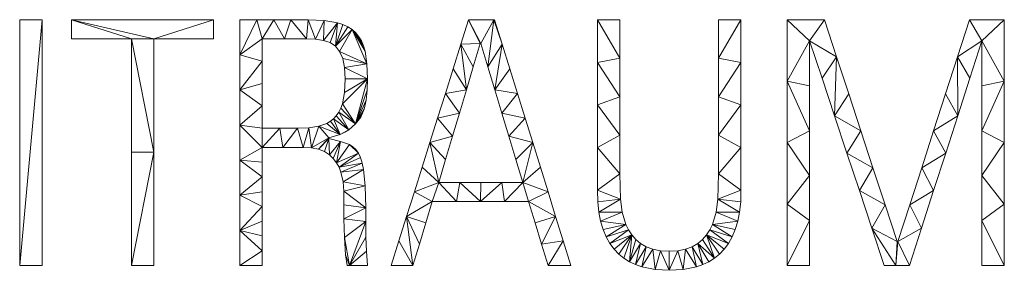
# Model space of a CAD drawing. Units: millimetres. Extents: x -22696 to -11405, y 1206 to 2940.
# Drawn here: x -19615 to -18022, y 1306 to 1712 of the extents above; entities that cross this region are included whole.
import ezdxf

# ---------------------------------------------------------------- set-up
doc = ezdxf.new("R2010")
doc.units = ezdxf.units.MM
doc.header["$LTSCALE"] = 5.08
doc.layers.add('Keine', color=7, linetype='Continuous', lineweight=9)

msp = doc.modelspace()

# ---------------------------------------------------------------- linework, layer by layer
at = {"layer": 'Keine', "color": 7, "linetype": 'Continuous', "lineweight": 9}
for points in [[(-19578.4, 1314.2, 0), (-19614.5, 1314.2, 0), (-19578.4, 1711.7, 0), (-19578.4, 1314.2, 0)], [(-19614.5, 1314.2, 0), (-19614.5, 1711.7, 0), (-19578.4, 1711.7, 0), (-19614.5, 1314.2, 0)], [(-19530.6, 1711.7, 0), (-19397.7, 1680.7, 0), (-19433.9, 1680.7, 0), (-19530.6, 1711.7, 0)], [(-19397.7, 1680.7, 0), (-19530.6, 1711.7, 0), (-19301, 1711.7, 0), (-19397.7, 1680.7, 0)], [(-19530.6, 1711.7, 0), (-19433.9, 1680.7, 0), (-19530.6, 1680.7, 0), (-19530.6, 1711.7, 0)], [(-19301, 1711.7, 0), (-19301, 1680.7, 0), (-19397.7, 1680.7, 0), (-19301, 1711.7, 0)], [(-19258.4, 1654.9, 0), (-19230.8, 1711.7, 0), (-19222.3, 1680.7, 0), (-19258.4, 1654.9, 0)], [(-19258.4, 1654.9, 0), (-19258.4, 1711.7, 0), (-19230.8, 1711.7, 0), (-19258.4, 1654.9, 0)], [(-19222.3, 1680.7, 0), (-19230.8, 1711.7, 0), (-19203.3, 1711.7, 0), (-19222.3, 1680.7, 0)], [(-19203.3, 1711.7, 0), (-19186.4, 1680.7, 0), (-19222.3, 1680.7, 0), (-19203.3, 1711.7, 0)], [(-19186.4, 1680.7, 0), (-19203.3, 1711.7, 0), (-19175.8, 1711.7, 0), (-19186.4, 1680.7, 0)], [(-19175.8, 1711.7, 0), (-19150.5, 1680.7, 0), (-19186.4, 1680.7, 0), (-19175.8, 1711.7, 0)], [(-19150.5, 1680.7, 0), (-19175.8, 1711.7, 0), (-19148.2, 1711.7, 0), (-19150.5, 1680.7, 0)], [(-19148.2, 1711.7, 0), (-19136.1, 1680.1, 0), (-19150.5, 1680.7, 0), (-19148.2, 1711.7, 0)], [(-19136.1, 1680.1, 0), (-19148.2, 1711.7, 0), (-19122, 1710.4, 0), (-19136.1, 1680.1, 0)], [(-19122, 1710.4, 0), (-19123.4, 1678.2, 0), (-19136.1, 1680.1, 0), (-19122, 1710.4, 0)], [(-19123.4, 1678.2, 0), (-19122, 1710.4, 0), (-19100.6, 1706.7, 0), (-19123.4, 1678.2, 0)], [(-19100.6, 1706.7, 0), (-19112.6, 1674.6, 0), (-19123.4, 1678.2, 0), (-19100.6, 1706.7, 0)], [(-19100.6, 1706.7, 0), (-19104, 1668.7, 0), (-19112.6, 1674.6, 0), (-19100.6, 1706.7, 0)], [(-19104, 1668.7, 0), (-19100.6, 1706.7, 0), (-19091.7, 1703.8, 0), (-19104, 1668.7, 0)], [(-19104, 1668.7, 0), (-19091.7, 1703.8, 0), (-19083.8, 1700.1, 0), (-19104, 1668.7, 0)], [(-18869.8, 1673.1, 0), (-18901, 1671.9, 0), (-18888.5, 1711.7, 0), (-18869.8, 1673.1, 0)], [(-18868.7, 1673.1, 0), (-18888.5, 1711.7, 0), (-18847.7, 1711.7, 0), (-18868.7, 1673.1, 0)], [(-18888.5, 1711.7, 0), (-18868.7, 1673.1, 0), (-18869.8, 1673.1, 0), (-18888.5, 1711.7, 0)], [(-18847.7, 1711.7, 0), (-18857.4, 1635.7, 0), (-18868.7, 1673.1, 0), (-18847.7, 1711.7, 0)], [(-18857.4, 1635.7, 0), (-18847.7, 1711.7, 0), (-18834.4, 1671.9, 0), (-18857.4, 1635.7, 0)], [(-18847.7, 1711.7, 0), (-18846.7, 1711.7, 0), (-18834.4, 1671.9, 0), (-18847.7, 1711.7, 0)], [(-18644.2, 1649.4, 0), (-18680.3, 1642.7, 0), (-18680.3, 1711.7, 0), (-18644.2, 1649.4, 0)], [(-18680.3, 1711.7, 0), (-18644.2, 1711.7, 0), (-18644.2, 1649.4, 0), (-18680.3, 1711.7, 0)], [(-18448.1, 1711.7, 0), (-18484.2, 1649.4, 0), (-18484.2, 1711.7, 0), (-18448.1, 1711.7, 0)], [(-18484.2, 1649.4, 0), (-18448.1, 1711.7, 0), (-18448.1, 1642.7, 0), (-18484.2, 1649.4, 0)], [(-18337.1, 1677.5, 0), (-18373.2, 1612.3, 0), (-18373.2, 1711.7, 0), (-18337.1, 1677.5, 0)], [(-18337.1, 1677.5, 0), (-18373.2, 1711.7, 0), (-18313.1, 1711.7, 0), (-18337.1, 1677.5, 0)], [(-18337.1, 1677.5, 0), (-18313.1, 1711.7, 0), (-18293.5, 1651.8, 0), (-18337.1, 1677.5, 0)], [(-18058.4, 1677.5, 0), (-18097.9, 1651.8, 0), (-18078.5, 1711.7, 0), (-18058.4, 1677.5, 0)], [(-18058.4, 1677.5, 0), (-18078.5, 1711.7, 0), (-18022.3, 1711.7, 0), (-18058.4, 1677.5, 0)], [(-18058.4, 1677.5, 0), (-18022.3, 1711.7, 0), (-18022.3, 1612.3, 0), (-18058.4, 1677.5, 0)], [(-19104, 1668.7, 0), (-19083.8, 1700.1, 0), (-19076.9, 1695.6, 0), (-19104, 1668.7, 0)], [(-19076.9, 1695.6, 0), (-19097.2, 1660.2, 0), (-19104, 1668.7, 0), (-19076.9, 1695.6, 0)], [(-19097.2, 1660.2, 0), (-19076.9, 1695.6, 0), (-19053, 1640.4, 0), (-19097.2, 1660.2, 0)], [(-19076.9, 1695.6, 0), (-19071, 1690.3, 0), (-19066, 1684.2, 0), (-19076.9, 1695.6, 0)], [(-19076.9, 1695.6, 0), (-19066, 1684.2, 0), (-19061.9, 1677.3, 0), (-19076.9, 1695.6, 0)], [(-19076.9, 1695.6, 0), (-19061.9, 1677.3, 0), (-19058.6, 1669.4, 0), (-19076.9, 1695.6, 0)], [(-19076.9, 1695.6, 0), (-19058.6, 1669.4, 0), (-19056.1, 1660.7, 0), (-19076.9, 1695.6, 0)], [(-19076.9, 1695.6, 0), (-19056.1, 1660.7, 0), (-19053, 1640.4, 0), (-19076.9, 1695.6, 0)], [(-19433.9, 1680.7, 0), (-19397.7, 1680.7, 0), (-19397.7, 1497.5, 0), (-19433.9, 1680.7, 0)], [(-19397.7, 1497.5, 0), (-19433.9, 1497.5, 0), (-19433.9, 1680.7, 0), (-19397.7, 1497.5, 0)], [(-19258.4, 1654.9, 0), (-19222.3, 1680.7, 0), (-19222.3, 1644.6, 0), (-19258.4, 1654.9, 0)], [(-18892.2, 1598.2, 0), (-18913.6, 1632.2, 0), (-18901, 1671.9, 0), (-18892.2, 1598.2, 0)], [(-18901, 1671.9, 0), (-18869.8, 1673.1, 0), (-18881, 1635.7, 0), (-18901, 1671.9, 0)], [(-18901, 1671.9, 0), (-18881, 1635.7, 0), (-18892.2, 1598.2, 0), (-18901, 1671.9, 0)], [(-18834.4, 1671.9, 0), (-18846.2, 1598.2, 0), (-18857.4, 1635.7, 0), (-18834.4, 1671.9, 0)], [(-18846.2, 1598.2, 0), (-18834.4, 1671.9, 0), (-18822, 1632.2, 0), (-18846.2, 1598.2, 0)], [(-18373.2, 1612.3, 0), (-18337.1, 1677.5, 0), (-18337.1, 1604.9, 0), (-18373.2, 1612.3, 0)], [(-18293.5, 1651.8, 0), (-18317, 1617, 0), (-18337.1, 1677.5, 0), (-18293.5, 1651.8, 0)], [(-18097.9, 1651.8, 0), (-18058.4, 1677.5, 0), (-18077.9, 1617, 0), (-18097.9, 1651.8, 0)], [(-18022.3, 1612.3, 0), (-18058.4, 1604.9, 0), (-18058.4, 1677.5, 0), (-18022.3, 1612.3, 0)], [(-19053, 1640.4, 0), (-19092.2, 1648.9, 0), (-19097.2, 1660.2, 0), (-19053, 1640.4, 0)], [(-19222.3, 1644.6, 0), (-19258.4, 1598.1, 0), (-19258.4, 1654.9, 0), (-19222.3, 1644.6, 0)], [(-19258.4, 1598.1, 0), (-19222.3, 1644.6, 0), (-19222.3, 1608.4, 0), (-19258.4, 1598.1, 0)], [(-19053, 1640.4, 0), (-19089.1, 1634.4, 0), (-19092.2, 1648.9, 0), (-19053, 1640.4, 0)], [(-19089.1, 1634.4, 0), (-19053, 1640.4, 0), (-19051.9, 1615.9, 0), (-19089.1, 1634.4, 0)], [(-18680.3, 1642.7, 0), (-18644.2, 1649.4, 0), (-18644.2, 1587.1, 0), (-18680.3, 1642.7, 0)], [(-18644.2, 1587.1, 0), (-18680.3, 1573.8, 0), (-18680.3, 1642.7, 0), (-18644.2, 1587.1, 0)], [(-18448.1, 1642.7, 0), (-18484.2, 1587.1, 0), (-18484.2, 1649.4, 0), (-18448.1, 1642.7, 0)], [(-18484.2, 1587.1, 0), (-18448.1, 1642.7, 0), (-18448.1, 1573.8, 0), (-18484.2, 1587.1, 0)], [(-18293.5, 1651.8, 0), (-18296.9, 1556.4, 0), (-18317, 1617, 0), (-18293.5, 1651.8, 0)], [(-18296.9, 1556.4, 0), (-18293.5, 1651.8, 0), (-18273.9, 1592, 0), (-18296.9, 1556.4, 0)], [(-18097.5, 1556.4, 0), (-18117.2, 1592, 0), (-18097.9, 1651.8, 0), (-18097.5, 1556.4, 0)], [(-18097.9, 1651.8, 0), (-18077.9, 1617, 0), (-18097.5, 1556.4, 0), (-18097.9, 1651.8, 0)], [(-19051.9, 1615.9, 0), (-19088.1, 1616.1, 0), (-19089.1, 1634.4, 0), (-19051.9, 1615.9, 0)], [(-18892.2, 1598.2, 0), (-18926.1, 1592.4, 0), (-18913.6, 1632.2, 0), (-18892.2, 1598.2, 0)], [(-18846.2, 1598.2, 0), (-18822, 1632.2, 0), (-18809.6, 1592.4, 0), (-18846.2, 1598.2, 0)], [(-19258.4, 1598.1, 0), (-19222.3, 1608.4, 0), (-19222.3, 1572.3, 0), (-19258.4, 1598.1, 0)], [(-19092.7, 1575.9, 0), (-19051.9, 1615.9, 0), (-19071.3, 1543.1, 0), (-19092.7, 1575.9, 0)], [(-19051.9, 1615.9, 0), (-19092.7, 1575.9, 0), (-19089.2, 1593.7, 0), (-19051.9, 1615.9, 0)], [(-19051.9, 1615.9, 0), (-19089.2, 1593.7, 0), (-19088.1, 1616.1, 0), (-19051.9, 1615.9, 0)], [(-19071.3, 1543.1, 0), (-19051.9, 1615.9, 0), (-19052.5, 1597.9, 0), (-19071.3, 1543.1, 0)], [(-18337.1, 1532.2, 0), (-18373.2, 1512.9, 0), (-18373.2, 1612.3, 0), (-18337.1, 1532.2, 0)], [(-18373.2, 1612.3, 0), (-18337.1, 1604.9, 0), (-18337.1, 1532.2, 0), (-18373.2, 1612.3, 0)], [(-18058.4, 1532.2, 0), (-18022.3, 1612.3, 0), (-18022.3, 1512.9, 0), (-18058.4, 1532.2, 0)], [(-18022.3, 1612.3, 0), (-18058.4, 1532.2, 0), (-18058.4, 1604.9, 0), (-18022.3, 1612.3, 0)], [(-19222.3, 1572.3, 0), (-19258.4, 1541.3, 0), (-19258.4, 1598.1, 0), (-19222.3, 1572.3, 0)], [(-19071.3, 1543.1, 0), (-19052.5, 1597.9, 0), (-19054.2, 1581.6, 0), (-19071.3, 1543.1, 0)], [(-18903.3, 1560.8, 0), (-18938.6, 1552.7, 0), (-18926.1, 1592.4, 0), (-18903.3, 1560.8, 0)], [(-18926.1, 1592.4, 0), (-18892.2, 1598.2, 0), (-18903.3, 1560.8, 0), (-18926.1, 1592.4, 0)], [(-18809.6, 1592.4, 0), (-18834.9, 1560.8, 0), (-18846.2, 1598.2, 0), (-18809.6, 1592.4, 0)], [(-18834.9, 1560.8, 0), (-18809.6, 1592.4, 0), (-18797.3, 1552.7, 0), (-18834.9, 1560.8, 0)], [(-19071.3, 1543.1, 0), (-19054.2, 1581.6, 0), (-19057.5, 1567, 0), (-19071.3, 1543.1, 0)], [(-18680.3, 1573.8, 0), (-18644.2, 1587.1, 0), (-18644.2, 1524.8, 0), (-18680.3, 1573.8, 0)], [(-18448.1, 1573.8, 0), (-18484.2, 1524.8, 0), (-18484.2, 1587.1, 0), (-18448.1, 1573.8, 0)], [(-18296.9, 1556.4, 0), (-18273.9, 1592, 0), (-18254.3, 1532.2, 0), (-18296.9, 1556.4, 0)], [(-18097.5, 1556.4, 0), (-18136.5, 1532.2, 0), (-18117.2, 1592, 0), (-18097.5, 1556.4, 0)], [(-19258.4, 1541.3, 0), (-19222.3, 1572.3, 0), (-19222.3, 1536.2, 0), (-19258.4, 1541.3, 0)], [(-19082.2, 1533.7, 0), (-19102.5, 1556.3, 0), (-19098.6, 1562, 0), (-19082.2, 1533.7, 0)], [(-19071.3, 1543.1, 0), (-19098.6, 1562, 0), (-19095.4, 1568.5, 0), (-19071.3, 1543.1, 0)], [(-19098.6, 1562, 0), (-19071.3, 1543.1, 0), (-19082.2, 1533.7, 0), (-19098.6, 1562, 0)], [(-19071.3, 1543.1, 0), (-19095.4, 1568.5, 0), (-19092.7, 1575.9, 0), (-19071.3, 1543.1, 0)], [(-19057.5, 1567, 0), (-19063.1, 1554.2, 0), (-19071.3, 1543.1, 0), (-19057.5, 1567, 0)], [(-18938.6, 1552.7, 0), (-18903.3, 1560.8, 0), (-18914.5, 1523.3, 0), (-18938.6, 1552.7, 0)], [(-18797.3, 1552.7, 0), (-18823.6, 1523.3, 0), (-18834.9, 1560.8, 0), (-18797.3, 1552.7, 0)], [(-18644.2, 1524.8, 0), (-18680.3, 1504.8, 0), (-18680.3, 1573.8, 0), (-18644.2, 1524.8, 0)], [(-18484.2, 1524.8, 0), (-18448.1, 1573.8, 0), (-18448.1, 1504.8, 0), (-18484.2, 1524.8, 0)], [(-19096.5, 1526.1, 0), (-19117.8, 1544.1, 0), (-19112.1, 1547.5, 0), (-19096.5, 1526.1, 0)], [(-19096.5, 1526.1, 0), (-19112.1, 1547.5, 0), (-19107, 1551.5, 0), (-19096.5, 1526.1, 0)], [(-19082.2, 1533.7, 0), (-19107, 1551.5, 0), (-19102.5, 1556.3, 0), (-19082.2, 1533.7, 0)], [(-19107, 1551.5, 0), (-19082.2, 1533.7, 0), (-19096.5, 1526.1, 0), (-19107, 1551.5, 0)], [(-18914.5, 1523.3, 0), (-18951.2, 1512.9, 0), (-18938.6, 1552.7, 0), (-18914.5, 1523.3, 0)], [(-18823.6, 1523.3, 0), (-18797.3, 1552.7, 0), (-18784.9, 1512.9, 0), (-18823.6, 1523.3, 0)], [(-18254.3, 1532.2, 0), (-18276.8, 1495.9, 0), (-18296.9, 1556.4, 0), (-18254.3, 1532.2, 0)], [(-18136.5, 1532.2, 0), (-18097.5, 1556.4, 0), (-18117, 1495.9, 0), (-18136.5, 1532.2, 0)], [(-19222.3, 1505.2, 0), (-19258.4, 1541.3, 0), (-19222.3, 1536.2, 0), (-19222.3, 1505.2, 0)], [(-19222.3, 1505.2, 0), (-19258.4, 1484.6, 0), (-19258.4, 1541.3, 0), (-19222.3, 1505.2, 0)], [(-19222.3, 1505.2, 0), (-19222.3, 1536.2, 0), (-19193.8, 1536.2, 0), (-19222.3, 1505.2, 0)], [(-19193.8, 1536.2, 0), (-19189.1, 1505.2, 0), (-19222.3, 1505.2, 0), (-19193.8, 1536.2, 0)], [(-19189.1, 1505.2, 0), (-19193.8, 1536.2, 0), (-19165.3, 1536.2, 0), (-19189.1, 1505.2, 0)], [(-19165.3, 1536.2, 0), (-19155.9, 1505.2, 0), (-19189.1, 1505.2, 0), (-19165.3, 1536.2, 0)], [(-19155.9, 1505.2, 0), (-19165.3, 1536.2, 0), (-19146.9, 1537, 0), (-19155.9, 1505.2, 0)], [(-19146.9, 1537, 0), (-19142.6, 1504.5, 0), (-19155.9, 1505.2, 0), (-19146.9, 1537, 0)], [(-19142.6, 1504.5, 0), (-19146.9, 1537, 0), (-19131, 1539.5, 0), (-19142.6, 1504.5, 0)], [(-19131, 1539.5, 0), (-19114.7, 1520.7, 0), (-19142.6, 1504.5, 0), (-19131, 1539.5, 0)], [(-19096.5, 1526.1, 0), (-19131, 1539.5, 0), (-19117.8, 1544.1, 0), (-19096.5, 1526.1, 0)], [(-19131, 1539.5, 0), (-19096.5, 1526.1, 0), (-19114.7, 1520.7, 0), (-19131, 1539.5, 0)], [(-19082.2, 1533.7, 0), (-19088.8, 1529.6, 0), (-19096.5, 1526.1, 0), (-19082.2, 1533.7, 0)], [(-18373.2, 1512.9, 0), (-18337.1, 1532.2, 0), (-18337.1, 1459.6, 0), (-18373.2, 1512.9, 0)], [(-18276.8, 1495.9, 0), (-18254.3, 1532.2, 0), (-18234.7, 1472.4, 0), (-18276.8, 1495.9, 0)], [(-18117, 1495.9, 0), (-18155.8, 1472.4, 0), (-18136.5, 1532.2, 0), (-18117, 1495.9, 0)], [(-18022.3, 1512.9, 0), (-18058.4, 1459.6, 0), (-18058.4, 1532.2, 0), (-18022.3, 1512.9, 0)], [(-19114.7, 1520.7, 0), (-19131.1, 1502.2, 0), (-19142.6, 1504.5, 0), (-19114.7, 1520.7, 0)], [(-19131.1, 1502.2, 0), (-19114.7, 1520.7, 0), (-19114.7, 1519.6, 0), (-19131.1, 1502.2, 0)], [(-19114.7, 1519.6, 0), (-19121.4, 1498.5, 0), (-19131.1, 1502.2, 0), (-19114.7, 1519.6, 0)], [(-19114.7, 1519.6, 0), (-19113.7, 1493.2, 0), (-19121.4, 1498.5, 0), (-19114.7, 1519.6, 0)], [(-19113.7, 1493.2, 0), (-19114.7, 1519.6, 0), (-19095.6, 1514.9, 0), (-19113.7, 1493.2, 0)], [(-19095.6, 1514.9, 0), (-19107.4, 1487, 0), (-19113.7, 1493.2, 0), (-19095.6, 1514.9, 0)], [(-19095.6, 1514.9, 0), (-19102.2, 1480.3, 0), (-19107.4, 1487, 0), (-19095.6, 1514.9, 0)], [(-19102.2, 1480.3, 0), (-19095.6, 1514.9, 0), (-19081.2, 1509.7, 0), (-19102.2, 1480.3, 0)], [(-18936.9, 1448.4, 0), (-18963.7, 1473.2, 0), (-18951.2, 1512.9, 0), (-18936.9, 1448.4, 0)], [(-18951.2, 1512.9, 0), (-18914.5, 1523.3, 0), (-18925.7, 1485.9, 0), (-18951.2, 1512.9, 0)], [(-18951.2, 1512.9, 0), (-18925.7, 1485.9, 0), (-18936.9, 1448.4, 0), (-18951.2, 1512.9, 0)], [(-18784.9, 1512.9, 0), (-18812.4, 1485.9, 0), (-18823.6, 1523.3, 0), (-18784.9, 1512.9, 0)], [(-18784.9, 1512.9, 0), (-18801.1, 1448.4, 0), (-18812.4, 1485.9, 0), (-18784.9, 1512.9, 0)], [(-18801.1, 1448.4, 0), (-18784.9, 1512.9, 0), (-18772.5, 1473.2, 0), (-18801.1, 1448.4, 0)], [(-18680.3, 1504.8, 0), (-18644.2, 1524.8, 0), (-18644.2, 1462.5, 0), (-18680.3, 1504.8, 0)], [(-18448.1, 1504.8, 0), (-18484.2, 1462.5, 0), (-18484.2, 1524.8, 0), (-18448.1, 1504.8, 0)], [(-18337.1, 1459.6, 0), (-18373.2, 1413.6, 0), (-18373.2, 1512.9, 0), (-18337.1, 1459.6, 0)], [(-18058.4, 1459.6, 0), (-18022.3, 1512.9, 0), (-18022.3, 1413.6, 0), (-18058.4, 1459.6, 0)], [(-19433.9, 1314.2, 0), (-19397.7, 1497.5, 0), (-19397.7, 1314.2, 0), (-19433.9, 1314.2, 0)], [(-19397.7, 1497.5, 0), (-19433.9, 1314.2, 0), (-19433.9, 1497.5, 0), (-19397.7, 1497.5, 0)], [(-19258.4, 1484.6, 0), (-19222.3, 1505.2, 0), (-19222.3, 1481.3, 0), (-19258.4, 1484.6, 0)], [(-19081.2, 1509.7, 0), (-19066.6, 1495.8, 0), (-19102.2, 1480.3, 0), (-19081.2, 1509.7, 0)], [(-19081.2, 1509.7, 0), (-19075.6, 1506.3, 0), (-19070.7, 1501.7, 0), (-19081.2, 1509.7, 0)], [(-19081.2, 1509.7, 0), (-19070.7, 1501.7, 0), (-19066.6, 1495.8, 0), (-19081.2, 1509.7, 0)], [(-18644.2, 1462.5, 0), (-18680.3, 1435.9, 0), (-18680.3, 1504.8, 0), (-18644.2, 1462.5, 0)], [(-18484.2, 1462.5, 0), (-18448.1, 1504.8, 0), (-18448.1, 1435.9, 0), (-18484.2, 1462.5, 0)], [(-19222.3, 1457.5, 0), (-19258.4, 1427.8, 0), (-19258.4, 1484.6, 0), (-19222.3, 1457.5, 0)], [(-19258.4, 1484.6, 0), (-19222.3, 1481.3, 0), (-19222.3, 1457.5, 0), (-19258.4, 1484.6, 0)], [(-19066.6, 1495.8, 0), (-19098, 1473.1, 0), (-19102.2, 1480.3, 0), (-19066.6, 1495.8, 0)], [(-19098, 1473.1, 0), (-19066.6, 1495.8, 0), (-19063.2, 1488.6, 0), (-19098, 1473.1, 0)], [(-19098, 1473.1, 0), (-19063.2, 1488.6, 0), (-19060.6, 1479.9, 0), (-19098, 1473.1, 0)], [(-18234.7, 1472.4, 0), (-18256.7, 1435.3, 0), (-18276.8, 1495.9, 0), (-18234.7, 1472.4, 0)], [(-18155.8, 1472.4, 0), (-18117, 1495.9, 0), (-18136.5, 1435.3, 0), (-18155.8, 1472.4, 0)], [(-19060.6, 1479.9, 0), (-19095, 1465.4, 0), (-19098, 1473.1, 0), (-19060.6, 1479.9, 0)], [(-19095, 1465.4, 0), (-19060.6, 1479.9, 0), (-19058.5, 1469.5, 0), (-19095, 1465.4, 0)], [(-19058.5, 1469.5, 0), (-19091.4, 1449.7, 0), (-19095, 1465.4, 0), (-19058.5, 1469.5, 0)], [(-19091.4, 1449.7, 0), (-19058.5, 1469.5, 0), (-19055.9, 1443.2, 0), (-19091.4, 1449.7, 0)], [(-18936.9, 1448.4, 0), (-18976.2, 1433.5, 0), (-18963.7, 1473.2, 0), (-18936.9, 1448.4, 0)], [(-18801.1, 1448.4, 0), (-18772.5, 1473.2, 0), (-18760.1, 1433.5, 0), (-18801.1, 1448.4, 0)], [(-18256.7, 1435.3, 0), (-18234.7, 1472.4, 0), (-18215.1, 1412.6, 0), (-18256.7, 1435.3, 0)], [(-18136.5, 1435.3, 0), (-18175.1, 1412.6, 0), (-18155.8, 1472.4, 0), (-18136.5, 1435.3, 0)], [(-19258.4, 1427.8, 0), (-19222.3, 1457.5, 0), (-19222.3, 1433.6, 0), (-19258.4, 1427.8, 0)], [(-19055.9, 1443.2, 0), (-19090.4, 1434.3, 0), (-19091.4, 1449.7, 0), (-19055.9, 1443.2, 0)], [(-18680.3, 1435.9, 0), (-18644.2, 1462.5, 0), (-18642.8, 1421.4, 0), (-18680.3, 1435.9, 0)], [(-18448.1, 1435.9, 0), (-18485.5, 1421.4, 0), (-18484.2, 1462.5, 0), (-18448.1, 1435.9, 0)], [(-18373.2, 1413.6, 0), (-18337.1, 1459.6, 0), (-18337.1, 1386.9, 0), (-18373.2, 1413.6, 0)], [(-18022.3, 1413.6, 0), (-18058.4, 1386.9, 0), (-18058.4, 1459.6, 0), (-18022.3, 1413.6, 0)], [(-19258.4, 1427.8, 0), (-19222.3, 1433.6, 0), (-19222.3, 1409.7, 0), (-19258.4, 1427.8, 0)], [(-19054.9, 1407.5, 0), (-19090.6, 1412.5, 0), (-19090.4, 1434.3, 0), (-19054.9, 1407.5, 0)], [(-19090.4, 1434.3, 0), (-19055.9, 1443.2, 0), (-19054.9, 1407.5, 0), (-19090.4, 1434.3, 0)], [(-18947.3, 1417.5, 0), (-18988.8, 1393.7, 0), (-18976.2, 1433.5, 0), (-18947.3, 1417.5, 0)], [(-18947.3, 1417.5, 0), (-18976.2, 1433.5, 0), (-18936.9, 1448.4, 0), (-18947.3, 1417.5, 0)], [(-18936.9, 1448.4, 0), (-18908.4, 1417.5, 0), (-18947.3, 1417.5, 0), (-18936.9, 1448.4, 0)], [(-18908.4, 1417.5, 0), (-18936.9, 1448.4, 0), (-18902.9, 1448.4, 0), (-18908.4, 1417.5, 0)], [(-18902.9, 1448.4, 0), (-18869.5, 1417.5, 0), (-18908.4, 1417.5, 0), (-18902.9, 1448.4, 0)], [(-18869.5, 1417.5, 0), (-18902.9, 1448.4, 0), (-18869, 1448.4, 0), (-18869.5, 1417.5, 0)], [(-18869.5, 1417.5, 0), (-18869, 1448.4, 0), (-18835, 1448.4, 0), (-18869.5, 1417.5, 0)], [(-18835, 1448.4, 0), (-18830.6, 1417.5, 0), (-18869.5, 1417.5, 0), (-18835, 1448.4, 0)], [(-18830.6, 1417.5, 0), (-18835, 1448.4, 0), (-18801.1, 1448.4, 0), (-18830.6, 1417.5, 0)], [(-18801.1, 1448.4, 0), (-18791.7, 1417.5, 0), (-18830.6, 1417.5, 0), (-18801.1, 1448.4, 0)], [(-18760.1, 1433.5, 0), (-18791.7, 1417.5, 0), (-18801.1, 1448.4, 0), (-18760.1, 1433.5, 0)], [(-18791.7, 1417.5, 0), (-18760.1, 1433.5, 0), (-18747.8, 1393.7, 0), (-18791.7, 1417.5, 0)], [(-18642.8, 1421.4, 0), (-18679.7, 1417.4, 0), (-18680.3, 1435.9, 0), (-18642.8, 1421.4, 0)], [(-18485.5, 1421.4, 0), (-18448.1, 1435.9, 0), (-18448.6, 1417.4, 0), (-18485.5, 1421.4, 0)], [(-18215.1, 1412.6, 0), (-18236.6, 1374.8, 0), (-18256.7, 1435.3, 0), (-18215.1, 1412.6, 0)], [(-18175.1, 1412.6, 0), (-18136.5, 1435.3, 0), (-18156.1, 1374.8, 0), (-18175.1, 1412.6, 0)], [(-19222.3, 1409.7, 0), (-19258.4, 1371, 0), (-19258.4, 1427.8, 0), (-19222.3, 1409.7, 0)], [(-18988.8, 1393.7, 0), (-18947.3, 1417.5, 0), (-18957.7, 1383.1, 0), (-18988.8, 1393.7, 0)], [(-18747.8, 1393.7, 0), (-18781.1, 1383.1, 0), (-18791.7, 1417.5, 0), (-18747.8, 1393.7, 0)], [(-18642.8, 1421.4, 0), (-18678, 1400.7, 0), (-18679.7, 1417.4, 0), (-18642.8, 1421.4, 0)], [(-18678, 1400.7, 0), (-18642.8, 1421.4, 0), (-18640, 1400.3, 0), (-18678, 1400.7, 0)], [(-18450.4, 1400.7, 0), (-18488.4, 1400.3, 0), (-18485.5, 1421.4, 0), (-18450.4, 1400.7, 0)], [(-18485.5, 1421.4, 0), (-18448.6, 1417.4, 0), (-18450.4, 1400.7, 0), (-18485.5, 1421.4, 0)], [(-19258.4, 1371, 0), (-19222.3, 1409.7, 0), (-19222.3, 1385.9, 0), (-19258.4, 1371, 0)], [(-19054.9, 1407.5, 0), (-19090.1, 1389.5, 0), (-19090.6, 1412.5, 0), (-19054.9, 1407.5, 0)], [(-19090.1, 1389.5, 0), (-19054.9, 1407.5, 0), (-19054.6, 1385.3, 0), (-19090.1, 1389.5, 0)], [(-18337.1, 1386.9, 0), (-18373.2, 1314.2, 0), (-18373.2, 1413.6, 0), (-18337.1, 1386.9, 0)], [(-18236.6, 1374.8, 0), (-18215.1, 1412.6, 0), (-18195.5, 1352.8, 0), (-18236.6, 1374.8, 0)], [(-18156.1, 1374.8, 0), (-18194.4, 1352.8, 0), (-18175.1, 1412.6, 0), (-18156.1, 1374.8, 0)], [(-18058.4, 1386.9, 0), (-18022.3, 1413.6, 0), (-18022.3, 1314.2, 0), (-18058.4, 1386.9, 0)], [(-19258.4, 1371, 0), (-19222.3, 1385.9, 0), (-19222.3, 1362, 0), (-19258.4, 1371, 0)], [(-19054.6, 1385.3, 0), (-19089, 1359.5, 0), (-19090.1, 1389.5, 0), (-19054.6, 1385.3, 0)], [(-19081.4, 1314.2, 0), (-19089, 1359.5, 0), (-19054.6, 1385.3, 0), (-19081.4, 1314.2, 0)], [(-19081.4, 1314.2, 0), (-19054.6, 1385.3, 0), (-19054.5, 1360.2, 0), (-19081.4, 1314.2, 0)], [(-18978.6, 1314.2, 0), (-19001.3, 1354, 0), (-18988.8, 1393.7, 0), (-18978.6, 1314.2, 0)], [(-18988.8, 1393.7, 0), (-18957.7, 1383.1, 0), (-18968.2, 1348.6, 0), (-18988.8, 1393.7, 0)], [(-18988.8, 1393.7, 0), (-18968.2, 1348.6, 0), (-18978.6, 1314.2, 0), (-18988.8, 1393.7, 0)], [(-18747.8, 1393.7, 0), (-18770.5, 1348.6, 0), (-18781.1, 1383.1, 0), (-18747.8, 1393.7, 0)], [(-18770.5, 1348.6, 0), (-18747.8, 1393.7, 0), (-18735.4, 1354, 0), (-18770.5, 1348.6, 0)], [(-18640, 1400.3, 0), (-18675.1, 1385.7, 0), (-18678, 1400.7, 0), (-18640, 1400.3, 0)], [(-18675.1, 1385.7, 0), (-18640, 1400.3, 0), (-18634.1, 1380.8, 0), (-18675.1, 1385.7, 0)], [(-18634.1, 1380.8, 0), (-18671, 1372.3, 0), (-18675.1, 1385.7, 0), (-18634.1, 1380.8, 0)], [(-18453.3, 1385.7, 0), (-18494.3, 1380.8, 0), (-18488.4, 1400.3, 0), (-18453.3, 1385.7, 0)], [(-18494.3, 1380.8, 0), (-18453.3, 1385.7, 0), (-18457.4, 1372.3, 0), (-18494.3, 1380.8, 0)], [(-18488.4, 1400.3, 0), (-18450.4, 1400.7, 0), (-18453.3, 1385.7, 0), (-18488.4, 1400.3, 0)], [(-18373.2, 1314.2, 0), (-18337.1, 1386.9, 0), (-18337.1, 1314.2, 0), (-18373.2, 1314.2, 0)], [(-18022.3, 1314.2, 0), (-18058.4, 1314.2, 0), (-18058.4, 1386.9, 0), (-18022.3, 1314.2, 0)], [(-19222.3, 1338.1, 0), (-19258.4, 1314.2, 0), (-19258.4, 1371, 0), (-19222.3, 1338.1, 0)], [(-19258.4, 1371, 0), (-19222.3, 1362, 0), (-19222.3, 1338.1, 0), (-19258.4, 1371, 0)], [(-18634.1, 1380.8, 0), (-18665.9, 1360.4, 0), (-18671, 1372.3, 0), (-18634.1, 1380.8, 0)], [(-18665.9, 1360.4, 0), (-18634.1, 1380.8, 0), (-18629.9, 1371.9, 0), (-18665.9, 1360.4, 0)], [(-18629.9, 1371.9, 0), (-18660, 1349.8, 0), (-18665.9, 1360.4, 0), (-18629.9, 1371.9, 0)], [(-18660, 1349.8, 0), (-18629.9, 1371.9, 0), (-18624.5, 1363.7, 0), (-18660, 1349.8, 0)], [(-18468.4, 1349.8, 0), (-18503.9, 1363.7, 0), (-18498.5, 1371.9, 0), (-18468.4, 1349.8, 0)], [(-18462.5, 1360.4, 0), (-18498.5, 1371.9, 0), (-18494.3, 1380.8, 0), (-18462.5, 1360.4, 0)], [(-18498.5, 1371.9, 0), (-18462.5, 1360.4, 0), (-18468.4, 1349.8, 0), (-18498.5, 1371.9, 0)], [(-18494.3, 1380.8, 0), (-18457.4, 1372.3, 0), (-18462.5, 1360.4, 0), (-18494.3, 1380.8, 0)], [(-18195.5, 1352.8, 0), (-18197.7, 1314.2, 0), (-18236.6, 1374.8, 0), (-18195.5, 1352.8, 0)], [(-18197.7, 1314.2, 0), (-18216.5, 1314.2, 0), (-18236.6, 1374.8, 0), (-18197.7, 1314.2, 0)], [(-18194.4, 1352.8, 0), (-18156.1, 1374.8, 0), (-18175.6, 1314.2, 0), (-18194.4, 1352.8, 0)], [(-19081.4, 1314.2, 0), (-19087.4, 1331.4, 0), (-19089, 1359.5, 0), (-19081.4, 1314.2, 0)], [(-19081.4, 1314.2, 0), (-19054.5, 1360.2, 0), (-19053.6, 1337.2, 0), (-19081.4, 1314.2, 0)], [(-18978.6, 1314.2, 0), (-19013.8, 1314.2, 0), (-19001.3, 1354, 0), (-18978.6, 1314.2, 0)], [(-18735.4, 1354, 0), (-18759.9, 1314.2, 0), (-18770.5, 1348.6, 0), (-18735.4, 1354, 0)], [(-18759.9, 1314.2, 0), (-18735.4, 1354, 0), (-18723, 1314.2, 0), (-18759.9, 1314.2, 0)], [(-18624.5, 1363.7, 0), (-18653.2, 1340.6, 0), (-18660, 1349.8, 0), (-18624.5, 1363.7, 0)], [(-18624.5, 1363.7, 0), (-18645.6, 1332.6, 0), (-18653.2, 1340.6, 0), (-18624.5, 1363.7, 0)], [(-18624.5, 1363.7, 0), (-18637.3, 1325.9, 0), (-18645.6, 1332.6, 0), (-18624.5, 1363.7, 0)], [(-18624.5, 1363.7, 0), (-18628.4, 1320.3, 0), (-18637.3, 1325.9, 0), (-18624.5, 1363.7, 0)], [(-18628.4, 1320.3, 0), (-18624.5, 1363.7, 0), (-18618, 1356.4, 0), (-18628.4, 1320.3, 0)], [(-18628.4, 1320.3, 0), (-18618, 1356.4, 0), (-18610.4, 1349.8, 0), (-18628.4, 1320.3, 0)], [(-18491.1, 1325.9, 0), (-18517.9, 1349.8, 0), (-18510.3, 1356.4, 0), (-18491.1, 1325.9, 0)], [(-18491.1, 1325.9, 0), (-18510.3, 1356.4, 0), (-18503.9, 1363.7, 0), (-18491.1, 1325.9, 0)], [(-18503.9, 1363.7, 0), (-18468.4, 1349.8, 0), (-18475.2, 1340.6, 0), (-18503.9, 1363.7, 0)], [(-18503.9, 1363.7, 0), (-18475.2, 1340.6, 0), (-18482.7, 1332.6, 0), (-18503.9, 1363.7, 0)], [(-18503.9, 1363.7, 0), (-18482.7, 1332.6, 0), (-18491.1, 1325.9, 0), (-18503.9, 1363.7, 0)], [(-19258.4, 1314.2, 0), (-19222.3, 1338.1, 0), (-19222.3, 1314.2, 0), (-19258.4, 1314.2, 0)], [(-18610.4, 1349.8, 0), (-18618.8, 1315.7, 0), (-18628.4, 1320.3, 0), (-18610.4, 1349.8, 0)], [(-18618.8, 1315.7, 0), (-18610.4, 1349.8, 0), (-18601.4, 1344.4, 0), (-18618.8, 1315.7, 0)], [(-18601.4, 1344.4, 0), (-18608.5, 1312.3, 0), (-18618.8, 1315.7, 0), (-18601.4, 1344.4, 0)], [(-18608.5, 1312.3, 0), (-18601.4, 1344.4, 0), (-18590.7, 1340.6, 0), (-18608.5, 1312.3, 0)], [(-18590.7, 1340.6, 0), (-18586.8, 1307.9, 0), (-18608.5, 1312.3, 0), (-18590.7, 1340.6, 0)], [(-18586.8, 1307.9, 0), (-18590.7, 1340.6, 0), (-18578.3, 1338.2, 0), (-18586.8, 1307.9, 0)], [(-18578.3, 1338.2, 0), (-18564.2, 1306.5, 0), (-18586.8, 1307.9, 0), (-18578.3, 1338.2, 0)], [(-18564.2, 1306.5, 0), (-18578.3, 1338.2, 0), (-18564.2, 1337.5, 0), (-18564.2, 1306.5, 0)], [(-18564.2, 1306.5, 0), (-18564.2, 1337.5, 0), (-18550.1, 1338.2, 0), (-18564.2, 1306.5, 0)], [(-18550.1, 1338.2, 0), (-18541.6, 1307.9, 0), (-18564.2, 1306.5, 0), (-18550.1, 1338.2, 0)], [(-18541.6, 1307.9, 0), (-18550.1, 1338.2, 0), (-18537.7, 1340.6, 0), (-18541.6, 1307.9, 0)], [(-18537.7, 1340.6, 0), (-18519.9, 1312.3, 0), (-18541.6, 1307.9, 0), (-18537.7, 1340.6, 0)], [(-18519.9, 1312.3, 0), (-18537.7, 1340.6, 0), (-18527, 1344.4, 0), (-18519.9, 1312.3, 0)], [(-18509.6, 1315.7, 0), (-18527, 1344.4, 0), (-18517.9, 1349.8, 0), (-18509.6, 1315.7, 0)], [(-18527, 1344.4, 0), (-18509.6, 1315.7, 0), (-18519.9, 1312.3, 0), (-18527, 1344.4, 0)], [(-18517.9, 1349.8, 0), (-18491.1, 1325.9, 0), (-18500, 1320.3, 0), (-18517.9, 1349.8, 0)], [(-18517.9, 1349.8, 0), (-18500, 1320.3, 0), (-18509.6, 1315.7, 0), (-18517.9, 1349.8, 0)], [(-18194.4, 1352.8, 0), (-18175.6, 1314.2, 0), (-18197.7, 1314.2, 0), (-18194.4, 1352.8, 0)], [(-18197.7, 1314.2, 0), (-18195.5, 1352.8, 0), (-18194.4, 1352.8, 0), (-18197.7, 1314.2, 0)], [(-19081.4, 1314.2, 0), (-19085.2, 1314.2, 0), (-19087.4, 1331.4, 0), (-19081.4, 1314.2, 0)], [(-19081.4, 1314.2, 0), (-19053.6, 1337.2, 0), (-19051.9, 1314.2, 0), (-19081.4, 1314.2, 0)]]:
    msp.add_polyline3d(points, dxfattribs=at)

doc.saveas('drawing.dxf')
